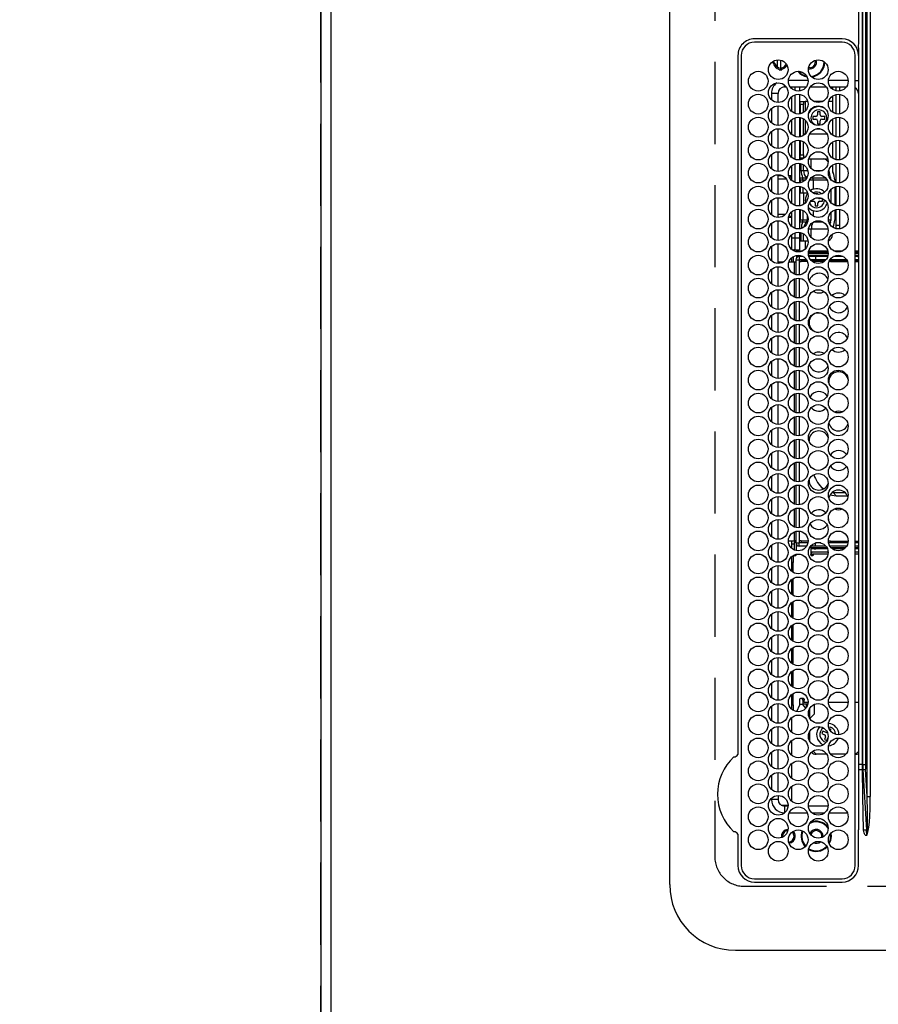
# Model space of a CAD drawing. Extents: x 27948 to 54421, y -25 to 8845.
# Drawn here: x 29096 to 29357, y 5972 to 6272 of the extents above; entities that cross this region are included whole.
import ezdxf

# ---------------------------------------------------------------- set-up
doc = ezdxf.new("R2010")
doc.units = 0
doc.header["$LTSCALE"] = 50
doc.header["$MEASUREMENT"] = 0
doc.linetypes.add('DASHED', pattern=[0.75, 0.5, -0.25])
doc.layers.get('0').update_dxf_attribs({"linetype": 'CONTINUOUS'})
doc.layers.get('DEFPOINTS').update_dxf_attribs({"color": 146, "linetype": 'CONTINUOUS'})
for name, color, linetype in [('111-壁仕上', 3, 'CONTINUOUS'), ('126-甲板', 2, 'CONTINUOUS'), ('150-機器', 8, 'CONTINUOUS'), ('166-寸法B', 11, 'CONTINUOUS')]:
    doc.layers.add(name, color=color, linetype=linetype)
doc.styles.add('KH001', font='txt')
doc.dimstyles.new('KH1xx030', dxfattribs={"dimscale": 30, "dimtxt": 2, "dimasz": 0.6, "dimexe": 0.3, "dimexo": 1.2, "dimgap": 0.5, "dimtad": 3, "dimdec": 1, "dimdsep": 46, "dimlunit": 6, "dimtxsty": 'KH001', "dimblk": 'DOT', "dimcen": 1, "dimdle": 1, "dimclrd": 256, "dimclre": 256, "dimclrt": 256, "dimadec": 0, "dimazin": 0, "dimtfac": 1, "dimtdec": 1, "dimtix": 1, "dimtmove": 2, "dimatfit": 3, "dimldrblk": 'CLOSEDBLANK', "dimfxl": 1, "dimtolj": 1, "dimtzin": 0, "dimlwd": -1, "dimlwe": -1, "dimarcsym": 0})

# ---------------------------------------------------------------- blocks, each defined once
blk = doc.blocks.new('HT-F6S_H2')
at = {"layer": '126-甲板', "linetype": 'DASHED'}
for p, q in [((271, 282.65), (-271, 282.65)), ((-280, 273.65), (-280, -170.35))]:
    blk.add_line(p, q, dxfattribs=at)
blk.add_arc((-271, 273.65), 9, 90, 180, dxfattribs=at)
at = {"layer": '150-機器', "color": 13, "linetype": 'Continuous'}
for p, q in [((-279.5, 296.38), (279.5, 296.38)), ((-299.5, 276.38), (-299.5, 230.38)), ((-264.26, 275.6), (-273.7, 275.6)), ((-27, 274.58), (-273.7, 274.58)), ((-264.18, 275.6), (-264.26, 275.6)), ((-264.1, 275.61), (-264.18, 275.6)), ((-243.44, 274.58), (-243.41, 274.7)), ((-239.74, 275.6), (-239.9, 275.61)), ((-27, 275.6), (-239.74, 275.6)), ((-278.72, 270.58), (-278.72, 243.88)), ((-277.7, 270.58), (-277.7, 243.88)), ((-23, 243.88), (-23, 270.58)), ((-22, 243.88), (-21.98, 270.58)), ((-253.6, 263.38), (-253.6, 265.38)), ((-253.16, 265.38), (-253.6, 265.38)), ((-246.16, 265.38), (-250.54, 265.38)), ((-239.16, 265.38), (-243.54, 265.38)), ((-232.16, 265.38), (-236.54, 265.38)), ((-225.16, 265.38), (-229.54, 265.38)), ((-218.16, 265.38), (-222.54, 265.38)), ((-211.16, 265.38), (-215.54, 265.38)), ((-204.16, 265.38), (-208.54, 265.38)), ((-197.16, 265.38), (-201.54, 265.38)), ((-190.16, 265.38), (-194.54, 265.38)), ((-183.16, 265.38), (-187.54, 265.38)), ((-176.16, 265.38), (-180.54, 265.38)), ((-169.16, 265.38), (-173.54, 265.38)), ((-162.16, 265.38), (-166.54, 265.38)), ((-155.16, 265.38), (-159.54, 265.38)), ((-148.16, 265.38), (-152.54, 265.38)), ((-141.16, 265.38), (-145.54, 265.38)), ((-134.16, 265.38), (-138.54, 265.38)), ((-127.16, 265.38), (-131.54, 265.38)), ((-120.16, 265.38), (-124.54, 265.38)), ((-113.16, 265.38), (-117.54, 265.38)), ((-106.16, 265.38), (-110.54, 265.38)), ((-99.16, 265.38), (-103.54, 265.38)), ((-92.16, 265.38), (-96.54, 265.38)), ((-85.16, 265.38), (-89.54, 265.38)), ((-78.16, 265.38), (-82.54, 265.38)), ((-71.16, 265.38), (-75.54, 265.38)), ((-64.16, 265.38), (-68.54, 265.38)), ((-57.16, 265.38), (-61.54, 265.38)), ((-50.16, 265.38), (-54.54, 265.38)), ((-43.16, 265.38), (-47.54, 265.38)), ((-38.6, 265.38), (-40.54, 265.38)), ((-38.6, 263.38), (-38.6, 265.38)), ((-29.4, 264.76), (-29.4, 264.98)), ((-29.4, 264.35), (-29.4, 264.76)), ((-29.4, 264.65), (-28.66, 264.65)), ((-28.6, 264.35), (-28.52, 264.33)), ((-255.6, 261.38), (-257.6, 261.38)), ((-257.6, 261.38), (-257.6, 261.34)), ((-255.6, 260.34), (-255.6, 261.38)), ((-255.3, 262.43), (-255.3, 260.33)), ((-252.35, 263.38), (-253.6, 263.38)), ((-251.35, 263.38), (-245.35, 263.38)), ((-244.35, 263.38), (-238.35, 263.38)), ((-237.35, 263.38), (-231.35, 263.38)), ((-230.35, 263.38), (-224.35, 263.38)), ((-223.35, 263.38), (-217.35, 263.38)), ((-216.35, 263.38), (-210.35, 263.38)), ((-209.35, 263.38), (-203.35, 263.38)), ((-202.35, 263.38), (-196.35, 263.38)), ((-195.35, 263.38), (-189.35, 263.38)), ((-188.35, 263.38), (-182.35, 263.38)), ((-181.35, 263.38), (-175.35, 263.38)), ((-174.35, 263.38), (-168.35, 263.38)), ((-167.35, 263.38), (-161.35, 263.38)), ((-160.35, 263.38), (-154.35, 263.38)), ((-153.35, 263.38), (-147.35, 263.38)), ((-146.35, 263.38), (-140.35, 263.38)), ((-139.35, 263.38), (-133.35, 263.38)), ((-132.35, 263.38), (-126.35, 263.38)), ((-125.35, 263.38), (-119.35, 263.38)), ((-118.35, 263.38), (-112.35, 263.38)), ((-111.35, 263.38), (-105.35, 263.38)), ((-104.35, 263.38), (-98.35, 263.38)), ((-97.35, 263.38), (-91.35, 263.38)), ((-90.35, 263.38), (-84.35, 263.38)), ((-89.85, 263.38), (-89.85, 261.67)), ((-83.35, 263.38), (-77.35, 263.38)), ((-76.35, 263.38), (-70.35, 263.38)), ((-75.4, 261.14), (-75.4, 263.38)), ((-69.35, 263.38), (-63.35, 263.38)), ((-64.6, 263.38), (-64.6, 260.89)), ((-63.6, 263.38), (-63.6, 262.13)), ((-62.35, 263.38), (-56.35, 263.38)), ((-55.35, 263.38), (-49.35, 263.38)), ((-48.35, 263.38), (-42.35, 263.38)), ((-41.35, 263.38), (-38.6, 263.38)), ((-36.6, 261.38), (-36.6, 260.89)), ((-36.6, 261.38), (-36.07, 261.38)), ((-28.43, 262.65), (-31.41, 262.65)), ((-31.38, 263), (-31.16, 263)), ((-31.16, 262.2), (-31.38, 262.2)), ((-31.16, 263), (-30.75, 263)), ((-30.75, 262.2), (-31.16, 262.2)), ((-28.37, 263.65), (-30.46, 263.65)), ((-257.6, 259.95), (-257.6, 254.5)), ((-249.63, 259.25), (-254.07, 259.25)), ((-242.63, 259.25), (-247.07, 259.25)), ((-235.63, 259.25), (-240.07, 259.25)), ((-228.63, 259.25), (-233.07, 259.25)), ((-224.8, 258.75), (-226.43, 258.75)), ((-221.63, 259.25), (-226.07, 259.25)), ((-224.8, 259.25), (-224.8, 258.75)), ((-224.8, 258.75), (-221.27, 258.75)), ((-219.43, 258.75), (-214.27, 258.75)), ((-214.63, 259.25), (-219.07, 259.25)), ((-212.43, 258.75), (-207.27, 258.75)), ((-207.63, 259.25), (-212.07, 259.25)), ((-205.43, 258.75), (-200.27, 258.75)), ((-200.63, 259.25), (-205.07, 259.25)), ((-198.43, 258.75), (-193.27, 258.75)), ((-193.63, 259.25), (-198.07, 259.25)), ((-191.43, 258.75), (-186.27, 258.75)), ((-186.63, 259.25), (-191.07, 259.25)), ((-184.43, 258.75), (-181.4, 258.75)), ((-179.63, 259.25), (-184.07, 259.25)), ((-181.4, 258.75), (-181.4, 259.25)), ((-179.4, 258.75), (-181.4, 258.75)), ((-179.4, 258.96), (-179.4, 258.75)), ((-179.4, 258.12), (-179.4, 258.75)), ((-179.4, 258.57), (-179.39, 258.52)), ((-179.39, 258.08), (-179.4, 258.12)), ((-179.39, 258.52), (-179.36, 258.48)), ((-179.36, 258.04), (-179.39, 258.08)), ((-179.36, 258.48), (-179.32, 258.44)), ((-179.32, 258), (-179.36, 258.04)), ((-179.32, 258.44), (-179.25, 258.41)), ((-179.25, 257.96), (-179.32, 258)), ((-179.25, 258.41), (-179.18, 258.38)), ((-179.18, 257.93), (-179.25, 257.96)), ((-179.18, 258.38), (-179.09, 258.36)), ((-179.09, 257.91), (-179.18, 257.93)), ((-179.09, 258.36), (-179.07, 258.36)), ((-179, 257.9), (-179.09, 257.91)), ((-178.93, 257.9), (-179, 257.9)), ((-175.77, 257.9), (-177.77, 257.9)), ((-177.64, 258.34), (-175.3, 258.34)), ((-174.85, 259.25), (-177.07, 259.25)), ((-175.7, 259.25), (-175.7, 258.34)), ((-175.45, 257.95), (-175.45, 256.95)), ((-171.94, 257.95), (-175.45, 257.95)), ((-175.3, 257.95), (-175.3, 258.34)), ((-175.3, 258.34), (-174.85, 258.14)), ((-174.85, 260.23), (-174.85, 258.35)), ((-174.85, 257.95), (-174.85, 258.35)), ((-174.85, 258.35), (-172.07, 258.35)), ((-164.94, 257.95), (-170.76, 257.95)), ((-170.63, 258.35), (-165.07, 258.35)), ((-157.94, 257.95), (-163.76, 257.95)), ((-163.63, 258.35), (-158.07, 258.35)), ((-150.94, 257.95), (-156.76, 257.95)), ((-156.63, 258.35), (-151.07, 258.35)), ((-143.94, 257.95), (-149.76, 257.95)), ((-149.63, 258.35), (-144.07, 258.35)), ((-136.94, 257.95), (-142.76, 257.95)), ((-142.63, 258.35), (-137.07, 258.35)), ((-129.94, 257.95), (-135.76, 257.95)), ((-135.63, 258.35), (-130.07, 258.35)), ((-122.94, 257.95), (-128.76, 257.95)), ((-128.63, 258.35), (-123.07, 258.35)), ((-115.94, 257.95), (-121.76, 257.95)), ((-121.63, 258.35), (-116.07, 258.35)), ((-108.94, 257.95), (-114.76, 257.95)), ((-114.63, 258.35), (-109.07, 258.35)), ((-101.94, 257.95), (-107.76, 257.95)), ((-107.63, 258.35), (-102.07, 258.35)), ((-94.94, 257.95), (-100.76, 257.95)), ((-100.63, 258.35), (-95.07, 258.35)), ((-89.25, 257.95), (-93.76, 257.95)), ((-93.63, 258.35), (-89.85, 258.35)), ((-89.85, 260.06), (-89.85, 258.35)), ((-88.63, 259.25), (-89.85, 259.25)), ((-89.85, 258.65), (-88.21, 258.65)), ((-89.85, 258.35), (-89.85, 257.95)), ((-89.25, 257.95), (-89.25, 256.95)), ((-86.49, 258.65), (-86.32, 258.65)), ((-86.2, 258.15), (-82.7, 258.15)), ((-86.2, 258.15), (-86.2, 256.85)), ((-81.63, 259.25), (-86.07, 259.25)), ((-82.7, 258.15), (-82.7, 259.25)), ((-82.7, 256.85), (-82.7, 258.15)), ((-82.7, 258.15), (-81, 258.15)), ((-79.7, 258.15), (-74, 258.15)), ((-76.4, 259.25), (-79.07, 259.25)), ((-76.4, 259.25), (-76.4, 260.19)), ((-75.67, 259.98), (-76.4, 259.25)), ((-74.63, 259.25), (-76.4, 259.25)), ((-72.7, 258.15), (-67, 258.15)), ((-67.63, 259.25), (-72.07, 259.25)), ((-65.7, 258.15), (-60, 258.15)), ((-63.6, 259.25), (-65.07, 259.25)), ((-63.6, 259.25), (-64.24, 259.89)), ((-63.6, 260.13), (-63.6, 259.25)), ((-60.63, 259.25), (-63.6, 259.25)), ((-58.7, 258.15), (-53, 258.15)), ((-53.63, 259.25), (-58.07, 259.25)), ((-51.7, 258.15), (-46, 258.15)), ((-46.63, 259.25), (-51.07, 259.25)), ((-44.7, 258.15), (-39, 258.15)), ((-39.63, 259.25), (-44.07, 259.25)), ((-37.7, 258.15), (-36.6, 258.15)), ((-36.6, 259.25), (-37.07, 259.25)), ((-36.6, 259.66), (-36.6, 254.79)), ((-34.6, 254.24), (-34.6, 260.22)), ((-226.8, 257.69), (-226.8, 257.77)), ((-226.8, 257.69), (-224.8, 256.79)), ((-225.73, 254.89), (-224.5, 255.98)), ((-224.8, 256.79), (-223.3, 256.79)), ((-224.5, 256.79), (-224.5, 255.98)), ((-223.3, 255.87), (-224.5, 255.87)), ((-224.5, 254.3), (-224.5, 255.87)), ((-224, 255.43), (-223.3, 255.43)), ((-224, 254.23), (-224, 255.43)), ((-223.3, 256.79), (-223.2, 256.78)), ((-223.3, 255.43), (-223.3, 255.87)), ((-223.3, 255.87), (-223.2, 255.87)), ((-223.2, 255.43), (-223.3, 255.43)), ((-223.2, 256.78), (-223.11, 256.77)), ((-223.2, 255.87), (-223.11, 255.89)), ((-223.11, 255.44), (-223.2, 255.43)), ((-223.11, 256.77), (-223.02, 256.75)), ((-223.11, 255.89), (-223.02, 255.91)), ((-223.02, 255.46), (-223.11, 255.44)), ((-223.02, 256.75), (-222.95, 256.72)), ((-223.02, 255.91), (-222.95, 255.94)), ((-222.95, 255.49), (-223.02, 255.46)), ((-222.95, 256.72), (-222.88, 256.69)), ((-222.95, 255.94), (-222.88, 255.97)), ((-222.88, 255.53), (-222.95, 255.49)), ((-222.88, 256.69), (-222.84, 256.65)), ((-222.88, 255.97), (-222.84, 256.01)), ((-222.84, 255.57), (-222.88, 255.53)), ((-222.84, 256.65), (-222.81, 256.6)), ((-222.84, 256.01), (-222.81, 256.05)), ((-222.81, 255.61), (-222.84, 255.57)), ((-222.81, 256.6), (-222.8, 256.56)), ((-222.81, 256.05), (-222.8, 256.1)), ((-222.8, 255.65), (-222.81, 255.61)), ((-222.8, 255.65), (-222.8, 256.56)), ((-176.45, 254.69), (-176.45, 256.95)), ((-176.45, 256.95), (-175.45, 256.95)), ((-175.45, 254.29), (-175.45, 256.95)), ((-171.86, 256.95), (-175.45, 256.95)), ((-174.95, 256.35), (-175.35, 256.35)), ((-175.35, 256.35), (-175.35, 254.27)), ((-174.95, 254.23), (-174.95, 256.35)), ((-174.85, 256.35), (-174.95, 256.35)), ((-174.85, 256.35), (-174.85, 256.95)), ((-164.86, 256.95), (-170.84, 256.95)), ((-157.86, 256.95), (-163.84, 256.95)), ((-150.86, 256.95), (-156.84, 256.95)), ((-143.86, 256.95), (-149.84, 256.95)), ((-136.86, 256.95), (-142.84, 256.95)), ((-129.86, 256.95), (-135.84, 256.95)), ((-122.86, 256.95), (-128.84, 256.95)), ((-115.86, 256.95), (-121.84, 256.95)), ((-108.86, 256.95), (-114.84, 256.95)), ((-101.86, 256.95), (-107.84, 256.95)), ((-94.86, 256.95), (-100.84, 256.95)), ((-89.25, 256.95), (-93.84, 256.95)), ((-89.85, 256.35), (-89.85, 256.95)), ((-89.85, 256.35), (-89.75, 256.35)), ((-89.75, 256.35), (-89.35, 256.35)), ((-89.75, 254.44), (-89.75, 256.35)), ((-89.35, 256.35), (-89.35, 254.63)), ((-89.25, 255.16), (-89.35, 255.16)), ((-89.25, 254.69), (-89.25, 256.95)), ((-88.25, 256.95), (-89.25, 256.95)), ((-88.54, 257.65), (-87.88, 257.65)), ((-88.25, 255.73), (-88.25, 256.95)), ((-86.83, 257.55), (-86.5, 257.55)), ((-86.82, 257.65), (-86.2, 257.65)), ((-86.5, 257.55), (-86.5, 255.82)), ((-82.7, 256.85), (-86.2, 256.85)), ((-83.5, 255.16), (-86.02, 255.16)), ((-83.5, 256.85), (-83.5, 256.31)), ((-83.5, 256.31), (-83.5, 255.62)), ((-83.5, 256.31), (-80.99, 256.31)), ((-83.5, 255.62), (-81.32, 255.62)), ((-83.5, 255.62), (-83.5, 254.25)), ((-80.87, 256.85), (-82.7, 256.85)), ((-73.87, 256.85), (-79.83, 256.85)), ((-77.98, 256.81), (-78.09, 256.85)), ((-77.76, 256.71), (-77.98, 256.81)), ((-77.76, 256.71), (-77.76, 256.85)), ((-77.76, 255.89), (-77.76, 256.71)), ((-77.76, 254.72), (-77.76, 255.89)), ((-77.04, 256.85), (-77.04, 256.57)), ((-77.04, 256.57), (-77.04, 255.75)), ((-77.04, 256.57), (-73.92, 256.57)), ((-77.04, 255.75), (-77.04, 254.42)), ((-77.04, 255.75), (-74.24, 255.75)), ((-66.87, 256.85), (-72.83, 256.85)), ((-68.9, 255.65), (-72.4, 255.65)), ((-71.81, 254.95), (-71, 255.05)), ((-68.9, 256.85), (-68.9, 256.57)), ((-68.9, 256.57), (-68.9, 255.75)), ((-68.9, 256.57), (-66.92, 256.57)), ((-68.9, 255.75), (-68.9, 254.42)), ((-68.9, 255.75), (-67.24, 255.75)), ((-59.87, 256.85), (-65.83, 256.85)), ((-65.78, 256.57), (-64.96, 256.57)), ((-65.46, 255.75), (-64.96, 255.75)), ((-64.96, 256.57), (-64.96, 256.85)), ((-64.96, 255.75), (-64.96, 256.57)), ((-64.96, 255.09), (-64.96, 255.75)), ((-64.24, 256.85), (-64.24, 256.71)), ((-64.02, 256.81), (-64.24, 256.71)), ((-64.24, 256.71), (-64.24, 255.89)), ((-64.24, 255.89), (-64.24, 254.72)), ((-63.91, 256.85), (-64.02, 256.81)), ((-62.1, 256.85), (-62.1, 256.31)), ((-62.1, 256.31), (-62.1, 255.62)), ((-62.1, 256.31), (-59.99, 256.31)), ((-62.1, 255.62), (-60.32, 255.62)), ((-62.1, 255.62), (-62.1, 254.32)), ((-52.87, 256.85), (-58.83, 256.85)), ((-58.71, 256.31), (-58.5, 256.31)), ((-58.5, 256.85), (-58.5, 256.31)), ((-58.5, 256.65), (-58.25, 256.65)), ((-58.5, 256.31), (-58.5, 255.82)), ((-58.25, 255.65), (-58.4, 255.65)), ((-58.25, 255.65), (-58.25, 256.65)), ((-58.25, 256.65), (-57.25, 256.65)), ((-57.25, 255.65), (-58.25, 255.65)), ((-57.25, 256.65), (-57.25, 255.65)), ((-52.91, 256.65), (-57.25, 256.65)), ((-57.25, 255.65), (-53.3, 255.65)), ((-45.87, 256.85), (-51.83, 256.85)), ((-45.91, 256.65), (-51.79, 256.65)), ((-51.4, 255.65), (-46.3, 255.65)), ((-51.07, 255.63), (-51.13, 255.65)), ((-51.03, 255.57), (-51.07, 255.63)), ((-51.01, 255.46), (-51.03, 255.57)), ((-51, 255.32), (-51.01, 255.46)), ((-51, 255.15), (-51, 255.32)), ((-51, 255.14), (-51, 255.15)), ((-46.69, 255.15), (-51, 255.15)), ((-38.87, 256.85), (-44.83, 256.85)), ((-42, 256.65), (-44.79, 256.65)), ((-44.4, 255.65), (-42, 255.65)), ((-41, 255.15), (-44.01, 255.15)), ((-42, 255.65), (-42, 256.65)), ((-42, 256.65), (-41, 256.65)), ((-41, 255.65), (-42, 255.65)), ((-41, 256.65), (-41, 255.65)), ((-41, 255.65), (-41, 255.15)), ((-41, 254.35), (-41, 255.15)), ((-36.6, 256.85), (-37.83, 256.85)), ((-266.55, 251.75), (-266.51, 252.1)), ((-257.6, 253.11), (-257.6, 249.14)), ((-255.6, 248.14), (-255.6, 254.12)), ((-238.82, 252.73), (-239.8, 251.75)), ((-235.81, 253.75), (-232.89, 253.75)), ((-227.5, 252.25), (-228.93, 253.68)), ((-228.81, 253.75), (-225.89, 253.75)), ((-227.5, 252.25), (-224.57, 252.25)), ((-225.51, 254.73), (-224.5, 254.73)), ((-179.4, 253.13), (-179.39, 253.17)), ((-179.4, 252.9), (-179.4, 253.13)), ((-179.39, 252.86), (-179.4, 252.9)), ((-179.39, 253.17), (-179.36, 253.22)), ((-179.36, 252.82), (-179.39, 252.86)), ((-179.36, 253.22), (-179.32, 253.26)), ((-179.32, 252.78), (-179.36, 252.82)), ((-179.32, 253.26), (-179.25, 253.29)), ((-179.25, 252.74), (-179.32, 252.78)), ((-179.25, 253.29), (-179.18, 253.32)), ((-179.18, 252.71), (-179.25, 252.74)), ((-179.18, 253.32), (-179.09, 253.34)), ((-179.09, 252.69), (-179.18, 252.71)), ((-179.09, 253.34), (-179, 253.35)), ((-179, 252.68), (-179.09, 252.69)), ((-179, 253.35), (-178.9, 253.36)), ((-178.9, 252.68), (-179, 252.68)), ((-176.45, 253.36), (-178.9, 253.36)), ((-178.9, 253.12), (-178.9, 252.68)), ((-178.9, 253.12), (-178.3, 253.12)), ((-178.8, 252.68), (-178.9, 252.68)), ((-178.8, 252.68), (-178.8, 248.16)), ((-178.3, 248.13), (-178.3, 253.12)), ((-177.3, 253.36), (-177.3, 253.19)), ((-177.3, 253.19), (-176.8, 253.19)), ((-177.3, 252.37), (-177.3, 253.19)), ((-176.8, 252.37), (-177.3, 252.37)), ((-177.3, 252.37), (-177.3, 251.83)), ((-176.8, 253.36), (-176.8, 253.19)), ((-176.8, 253.19), (-176.8, 252.37)), ((-176.8, 252.37), (-176.8, 251.83)), ((-176.45, 251.95), (-176.45, 253.45)), ((-176.45, 248.81), (-176.45, 251.95)), ((-176.45, 251.95), (-175.46, 251.95)), ((-175.45, 250.36), (-175.45, 251.95)), ((-89.75, 249.33), (-89.75, 252.93)), ((-89.35, 253.36), (-89.35, 248.89)), ((-89.25, 251.95), (-89.25, 253.45)), ((-88.25, 251.95), (-89.25, 251.95)), ((-89.25, 248.81), (-89.25, 251.95)), ((-88.25, 251.95), (-88.25, 253.99)), ((-88.25, 248.27), (-88.25, 251.95)), ((-87.8, 254.09), (-87.8, 248.16)), ((-87.3, 248.13), (-87.3, 254.13)), ((-87, 248.15), (-87, 254.11)), ((-86.5, 254), (-86.5, 248.25)), ((-82.47, 253.25), (-79.9, 253.25)), ((-79.9, 253.25), (-79.9, 254.09)), ((-79.9, 248.16), (-79.9, 253.25)), ((-77.76, 254.37), (-77.76, 254.72)), ((-77.76, 249.62), (-77.76, 252.64)), ((-77.04, 254.42), (-75.79, 254.42)), ((-77.04, 254.42), (-77.04, 254.23)), ((-75.96, 252.6), (-74.26, 252.6)), ((-71.9, 252.05), (-72.8, 252.05)), ((-72.8, 252.05), (-72.8, 251.25)), ((-71.4, 253.41), (-71.4, 252.55)), ((-69.2, 251.25), (-69.2, 252.05)), ((-69.2, 252.05), (-69.2, 252.05)), ((-68.9, 254.42), (-68.9, 254.38)), ((-68.9, 254.42), (-68.79, 254.42)), ((-67.74, 252.6), (-64.96, 252.6)), ((-64.96, 252.6), (-64.96, 253.78)), ((-64.96, 248.47), (-64.96, 252.6)), ((-64.32, 254.65), (-64.35, 254.63)), ((-64.24, 254.72), (-64.32, 254.65)), ((-64.24, 254.72), (-64.24, 254.57)), ((-64.24, 253.26), (-64.24, 252.76)), ((-64.02, 252.87), (-64.24, 252.76)), ((-64.24, 252.76), (-64.24, 248.99)), ((-63.94, 252.91), (-64.02, 252.87)), ((-62.1, 252.33), (-62.1, 249.93)), ((-61.47, 253.25), (-58.5, 253.25)), ((-58.5, 254), (-58.5, 253.25)), ((-58.5, 253.25), (-58.5, 249.55)), ((-51, 248.45), (-51, 253.81)), ((-46.4, 252.75), (-46.4, 251.85)), ((-45.6, 252.75), (-46.4, 252.75)), ((-45.6, 251.85), (-45.6, 252.75)), ((-41, 249.72), (-41, 252.53)), ((-36.6, 253.56), (-36.6, 248.69)), ((-30.75, 253.75), (-30.72, 254.06)), ((-266.42, 251.08), (-266.55, 251.75)), ((-266.36, 250.95), (-266.42, 251.08)), ((-264.8, 249.65), (-264.96, 249.66)), ((-239.8, 248.56), (-239.8, 251.75)), ((-235.34, 249.27), (-235.62, 248.52)), ((-234.5, 248.95), (-235.34, 249.27)), ((-233.53, 250.07), (-233.85, 249.23)), ((-232.78, 249.79), (-233.53, 250.07)), ((-233.1, 248.95), (-232.78, 249.79)), ((-176.8, 251.83), (-177.3, 251.83)), ((-177.3, 248.32), (-177.3, 251.83)), ((-176.8, 251.83), (-176.8, 248.56)), ((-158.3, 250.34), (-159, 249.55)), ((-157.74, 250.86), (-158.3, 250.34)), ((-72.8, 251.25), (-71.9, 251.25)), ((-71.4, 250.75), (-71.4, 249.85)), ((-71.4, 249.85), (-70.64, 249.85)), ((-70.6, 249.93), (-70.6, 250.75)), ((-69.35, 251.25), (-69.2, 251.25)), ((-58.5, 249.55), (-58.5, 248.46)), ((-49.39, 251.23), (-49.37, 251.43)), ((-49.39, 250.66), (-49.39, 251.23)), ((-46.9, 251.35), (-47.8, 251.35)), ((-47.8, 251.35), (-47.8, 250.55)), ((-47.8, 250.55), (-46.9, 250.55)), ((-46.4, 250.05), (-46.4, 249.15)), ((-46.4, 249.15), (-45.6, 249.15)), ((-45.6, 249.15), (-45.6, 250.05)), ((-44.2, 251.35), (-45.1, 251.35)), ((-45.1, 250.55), (-44.2, 250.55)), ((-44.2, 250.55), (-44.2, 251.35)), ((-267.09, 247.76), (-266.1, 247.34)), ((-266.85, 247.86), (-266.04, 247.53)), ((-266.1, 247.34), (-264.8, 247.15)), ((-266.04, 247.53), (-264.8, 247.35)), ((-264.8, 247.35), (-264.04, 247.42)), ((-264.8, 247.15), (-263.84, 247.25)), ((-257.6, 247.75), (-257.6, 242.3)), ((-239.8, 242.75), (-239.8, 247.31)), ((-235.62, 248.52), (-234.78, 248.2)), ((-234.78, 248.2), (-234.7, 248.16)), ((-234.7, 248.16), (-234.68, 248.15)), ((-232.69, 247.39), (-232.26, 247.23)), ((-232.26, 247.23), (-232.05, 247.78)), ((-231.47, 247.91), (-231.56, 247.39)), ((-224, 242.03), (-224, 248.02)), ((-178.51, 248.13), (-178.3, 248.13)), ((-178.3, 248.13), (-178.3, 248.13)), ((-177.3, 243.3), (-177.3, 246.76)), ((-176.8, 247.31), (-176.8, 242.75)), ((-176.45, 242.49), (-176.45, 247.57)), ((-175.45, 242.09), (-175.45, 247.97)), ((-175.35, 247.99), (-175.35, 247.4)), ((-175.35, 247.4), (-174.95, 247.4)), ((-175.35, 247.4), (-175.35, 242.07)), ((-174.95, 247.4), (-174.95, 248.03)), ((-174.95, 247.4), (-174.95, 242.03)), ((-168.51, 247.95), (-168.35, 247.95)), ((-168.35, 247.95), (-167.69, 248.02)), ((-160.91, 246.95), (-161.09, 245.72)), ((-160.09, 246.61), (-161.09, 245.72)), ((-160.73, 247.47), (-160.91, 246.95)), ((-160.08, 246.91), (-160.09, 246.61)), ((-160.09, 246.61), (-160.09, 242.97)), ((-133.01, 248.02), (-132.35, 247.95)), ((-132.35, 247.95), (-132.19, 247.95)), ((-89.75, 247.4), (-89.75, 247.82)), ((-89.35, 247.4), (-89.75, 247.4)), ((-89.75, 247.4), (-89.75, 242.24)), ((-89.35, 247.63), (-89.35, 247.4)), ((-89.35, 247.4), (-89.35, 242.43)), ((-89.25, 242.49), (-89.25, 247.57)), ((-88.25, 243.53), (-88.25, 246.52)), ((-86.5, 246.43), (-86.5, 243.62)), ((-81.5, 246.89), (-81.5, 246.79)), ((-81.42, 246.79), (-81.5, 246.79)), ((-79.37, 246.65), (-79.3, 246.65)), ((-79.36, 246.68), (-79.32, 246.66)), ((-79.32, 246.66), (-79.24, 246.62)), ((-77.76, 247.39), (-77.76, 247.89)), ((-74.06, 246.13), (-77.1, 246.13)), ((-77.04, 248.02), (-77.04, 247.22)), ((-77.04, 247.22), (-74.8, 247.22)), ((-67.06, 246.13), (-72.64, 246.13)), ((-71.9, 247.22), (-67.8, 247.22)), ((-64.9, 246.13), (-65.64, 246.13)), ((-64.24, 247.68), (-64.24, 247.39)), ((-62.7, 246.65), (-60.33, 246.65)), ((-62.1, 247.93), (-62.1, 247.88)), ((-62.1, 247.88), (-61.91, 247.88)), ((-60.5, 246.79), (-62.04, 246.79)), ((-60.5, 246.79), (-60.5, 246.89)), ((-60.42, 246.79), (-60.5, 246.79)), ((-58.5, 248.46), (-58.52, 248.25)), ((-58.37, 246.65), (-53.33, 246.65)), ((-51.37, 246.65), (-46.33, 246.65)), ((-51, 246.65), (-51, 247.12)), ((-44.37, 246.65), (-39.33, 246.65)), ((-41, 246.65), (-41, 247.9)), ((-37.37, 246.65), (-36.6, 246.65)), ((-36.6, 247.46), (-36.6, 242.59)), ((-34.6, 242.04), (-34.6, 248.02)), ((-161.09, 245.72), (-161.09, 242.23)), ((-78.84, 244.65), (-79.83, 244.65)), ((-79.78, 245.65), (-78.84, 245.65)), ((-78.84, 244.65), (-78.84, 245.65)), ((-78.84, 245.65), (-73.92, 245.65)), ((-73.87, 244.65), (-78.84, 244.65)), ((-66.87, 244.65), (-72.83, 244.65)), ((-72.78, 245.65), (-66.92, 245.65)), ((-59.87, 244.65), (-65.83, 244.65)), ((-65.78, 245.65), (-59.92, 245.65)), ((-52.87, 244.65), (-58.83, 244.65)), ((-58.78, 245.65), (-52.92, 245.65)), ((-45.87, 244.65), (-51.83, 244.65)), ((-51.78, 245.65), (-45.92, 245.65)), ((-38.87, 244.65), (-44.83, 244.65)), ((-44.78, 245.65), (-38.92, 245.65)), ((-36.6, 244.65), (-37.83, 244.65)), ((-37.78, 245.65), (-36.6, 245.65)), ((-273.7, 239.88), (-27, 239.88)), ((-262.84, 239.79), (-262.84, 239.88)), ((-239.8, 239.75), (-239.8, 239.88)), ((-224, 238.88), (-224, 239.88)), ((-178.8, 239.88), (-178.8, 238.88)), ((-178.3, 238.88), (-178.3, 239.88)), ((-177.3, 238.88), (-177.3, 239.88)), ((-176.8, 239.88), (-176.8, 238.88)), ((-176.45, 239.18), (-176.45, 239.88)), ((-175.45, 238.85), (-175.45, 239.88)), ((-175.35, 239.88), (-175.35, 238.88)), ((-174.95, 239.88), (-174.95, 238.88)), ((-89.75, 239.88), (-89.75, 238.88)), ((-89.35, 239.88), (-89.35, 238.88)), ((-89.25, 238.85), (-89.25, 239.88)), ((-88.25, 239.18), (-88.25, 239.88)), ((-87.8, 239.88), (-87.8, 238.88)), ((-87.3, 238.88), (-87.3, 239.88)), ((-87, 238.88), (-87, 239.88)), ((-86.5, 239.88), (-86.5, 238.88)), ((-34.6, 239.88), (-34.6, 238.88)), ((-27, 239.88), (-27, 239.78)), ((-273.7, 238.85), (-264.45, 238.85)), ((-264.45, 238.85), (-262.84, 238.88)), ((-264.45, 236.88), (-264.45, 236.36)), ((-262.95, 237.38), (-252.59, 237.55)), ((-244.45, 237.52), (-262.95, 236.41)), ((-262.95, 236.41), (-262.95, 237.38)), ((-262.84, 238.88), (-262.84, 239.02)), ((-262.32, 238.88), (-262.84, 238.88)), ((-244.36, 238.88), (-262.32, 238.88)), ((-252.59, 237.55), (-244.45, 237.68)), ((-244.45, 237.68), (-244.45, 237.52)), ((-244.45, 237.68), (-242.95, 237.68)), ((-242.95, 238.88), (-244.36, 238.88)), ((-242.95, 237.68), (-242.95, 238.88)), ((-146.93, 238.88), (-242.95, 238.88)), ((-242.95, 237.56), (-242.95, 237.68)), ((-242.95, 237.68), (-106.9, 237.68)), ((-242.95, 237.56), (242.95, 237.56)), ((-242.95, 237.56), (-242.95, 236.78)), ((-239.8, 239.75), (-238.93, 238.88)), ((-176.35, 238.98), (-176.35, 238.88)), ((-24.72, 238.88), (-146.93, 238.88)), ((-106.9, 237.68), (0, 237.68)), ((-88.35, 238.98), (-88.35, 238.88)), ((-27, 239.02), (-27, 238.88)), ((-21.98, 238.79), (0, 238.79)), ((-264.42, 236.35), (-264.45, 236.36)), ((-264.45, 236.36), (-264.42, 236.35)), ((-262.94, 236.18), (-264.42, 236.35)), ((-264.42, 236.35), (-263.01, 235.92)), ((-263, 235.95), (-263.01, 235.92)), ((-262.99, 235.98), (-263, 235.95)), ((-262.98, 236.02), (-262.99, 235.98)), ((-262.97, 236.05), (-262.98, 236.02)), ((-262.96, 236.08), (-262.97, 236.05)), ((-262.95, 236.15), (-262.96, 236.12)), ((-262.96, 236.12), (-262.96, 236.08)), ((-262.94, 236.18), (-262.95, 236.15)), ((-252.65, 236.24), (-244.37, 236.73)), ((-252.65, 236.24), (252.65, 236.24)), ((-252.65, 236.24), (-252.65, 235.3)), ((252.65, 235.3), (-252.65, 235.3)), ((242.95, 236.78), (-242.95, 236.78))]:
    blk.add_line(p, q, dxfattribs=at)
for points in [[(-242.95, 237.56), (-244.45, 237.52)], [(-264.45, 236.36), (-262.95, 236.41)], [(-263.01, 235.92), (-261.97, 235.72), (-260.5, 235.55), (-258.62, 235.43), (-256.37, 235.34), (-253.76, 235.3), (-252.65, 235.3)], [(-262.94, 236.18), (-261.91, 236.12), (-260.45, 236.1), (-258.59, 236.1), (-256.35, 236.14), (-253.76, 236.2), (-252.65, 236.24)], [(-242.95, 236.78), (-244.37, 236.73)]]:
    blk.add_lwpolyline(points, dxfattribs=at)
for centre in [(-265.85, 269.43), (-258.85, 269.43), (-251.85, 269.43), (-244.85, 269.43), (-237.85, 269.43), (-230.85, 269.43), (-223.85, 269.43), (-216.85, 269.43), (-209.85, 269.43), (-202.85, 269.43), (-195.85, 269.43), (-188.85, 269.43), (-181.85, 269.43), (-174.85, 269.43), (-167.85, 269.43), (-160.85, 269.43), (-153.85, 269.43), (-146.85, 269.43), (-139.85, 269.43), (-132.85, 269.43), (-125.85, 269.43), (-118.85, 269.43), (-111.85, 269.43), (-104.85, 269.43), (-97.85, 269.43), (-90.85, 269.43), (-83.85, 269.43), (-76.85, 269.43), (-69.85, 269.43), (-62.85, 269.43), (-55.85, 269.43), (-48.85, 269.43), (-41.85, 269.43), (-34.85, 269.43), (-269.35, 263.33), (-262.35, 263.33), (-255.35, 263.33), (-248.35, 263.33), (-241.35, 263.33), (-234.35, 263.33), (-227.35, 263.33), (-220.35, 263.33), (-213.35, 263.33), (-206.35, 263.33), (-199.35, 263.33), (-192.35, 263.33), (-185.35, 263.33), (-178.35, 263.33), (-171.35, 263.33), (-164.35, 263.33), (-157.35, 263.33), (-150.35, 263.33), (-143.35, 263.33), (-136.35, 263.33), (-129.35, 263.33), (-122.35, 263.33), (-115.35, 263.33), (-108.35, 263.33), (-101.35, 263.33), (-94.35, 263.33), (-87.35, 263.33), (-80.35, 263.33), (-73.35, 263.33), (-66.35, 263.33), (-59.35, 263.33), (-52.35, 263.33), (-45.35, 263.33), (-38.35, 263.33), (-31.35, 263.33), (-265.85, 257.23), (-258.85, 257.23), (-251.85, 257.23), (-244.85, 257.23), (-237.85, 257.23), (-230.85, 257.23), (-223.85, 257.23), (-216.85, 257.23), (-209.85, 257.23), (-202.85, 257.23), (-195.85, 257.23), (-188.85, 257.23), (-181.85, 257.23), (-174.85, 257.23), (-167.85, 257.23), (-160.85, 257.23), (-153.85, 257.23), (-146.85, 257.23), (-139.85, 257.23), (-132.85, 257.23), (-125.85, 257.23), (-118.85, 257.23), (-111.85, 257.23), (-104.85, 257.23), (-97.85, 257.23), (-90.85, 257.23), (-83.85, 257.23), (-76.85, 257.23), (-69.85, 257.23), (-62.85, 257.23), (-55.85, 257.23), (-48.85, 257.23), (-41.85, 257.23), (-34.85, 257.23), (-269.35, 251.13), (-262.35, 251.13), (-255.35, 251.13), (-248.35, 251.13), (-241.35, 251.13), (-234.35, 251.13), (-227.35, 251.13), (-220.35, 251.13), (-213.35, 251.13), (-206.35, 251.13), (-199.35, 251.13), (-192.35, 251.13), (-185.35, 251.13), (-178.35, 251.13), (-171.35, 251.13), (-164.35, 251.13), (-157.35, 251.13), (-150.35, 251.13), (-143.35, 251.13), (-136.35, 251.13), (-129.35, 251.13), (-122.35, 251.13), (-115.35, 251.13), (-108.35, 251.13), (-101.35, 251.13), (-94.35, 251.13), (-87.35, 251.13), (-80.35, 251.13), (-73.35, 251.13), (-66.35, 251.13), (-59.35, 251.13), (-52.35, 251.13), (-45.35, 251.13), (-38.35, 251.13), (-31.35, 251.13), (-265.85, 245.03), (-258.85, 245.03), (-251.85, 245.03), (-244.85, 245.03), (-237.85, 245.03), (-230.85, 245.03), (-223.85, 245.03), (-216.85, 245.03), (-209.85, 245.03), (-202.85, 245.03), (-195.85, 245.03), (-188.85, 245.03), (-181.85, 245.03), (-174.85, 245.03), (-167.85, 245.03), (-160.85, 245.03), (-153.85, 245.03), (-146.85, 245.03), (-139.85, 245.03), (-132.85, 245.03), (-125.85, 245.03), (-118.85, 245.03), (-111.85, 245.03), (-104.85, 245.03), (-97.85, 245.03), (-90.85, 245.03), (-83.85, 245.03), (-76.85, 245.03), (-69.85, 245.03), (-62.85, 245.03), (-55.85, 245.03), (-48.85, 245.03), (-41.85, 245.03), (-34.85, 245.03)]:
    blk.add_circle(centre, 3, dxfattribs=at)
for centre, radius, start, end in [((-279.5, 276.38), 20, 90, 180), ((-252, 266.38), 15.45, 42.5616, 137.4384), ((-264.95, 276.93), 1.58, 302.9347, 356.2949), ((-239.06, 276.93), 1.57, 183.5909, 237.4553), ((-273.7, 270.57), 5.03, 90.0492, 179.9508), ((-273.7, 270.58), 4, 90, 180), ((-27, 270.58), 5.02, 0, 90.0007), ((-27, 270.58), 4, 0, 90), ((-253.6, 261.38), 4, 90, 180), ((-38.6, 261.38), 4, 36.3893, 90), ((-29, 262.6), 2.2, 100.4757, 169.5243), ((-29, 262.6), 1.8, 102.8697, 167.1303), ((-29, 262.6), 2.41, 86.7819, 99.5486), ((-264.8, 260.25), 2.1, 2.6763, 100.2734), ((-264.8, 260.25), 1.75, 5.3114, 97.6396), ((-253.6, 261.38), 2, 90, 180), ((-38.6, 261.38), 2, 0, 90), ((-29, 262.6), 2.41, 170.4514, 189.5486), ((-29, 262.6), 2.2, 190.4757, 242.7376), ((-29, 262.6), 1.8, 192.8697, 251.0077), ((-264.8, 260.25), 2.1, 185.7005, 270), ((-264.8, 260.25), 1.75, 183.4296, 270), ((-264.8, 260.25), 1.75, 270, 318.258), ((-264.8, 260.25), 2.1, 270, 315.9879), ((-175.45, 256.95), 1, 90, 180), ((-89.25, 256.95), 1, 0, 90), ((-87.3, 258.15), 1.1, 0, 35.8453), ((-264.8, 251.75), 4.6, 68.3311, 133.3728), ((-264.8, 251.75), 4.4, 68.5075, 133.1964), ((-79.77, 251.28), 5.03, 66.4236, 89.2709), ((-79.9, 252.62), 3, 44.427, 79.4728), ((-77.08, 258.27), 1.7, 246.5103, 271.176), ((-77.08, 257.45), 1.7, 246.5177, 271.1686), ((-71, 251.65), 3.4, 51.8555, 90), ((-64.92, 258.27), 1.7, 268.8237, 293.4902), ((-64.92, 257.45), 1.7, 268.8312, 293.4827), ((-62.2, 251.2), 5.11, 88.8262, 113.4876), ((-62.1, 252.62), 3, 90, 135.573), ((-29, 253.75), 4.6, 128.3299, 170.2137), ((-29, 253.75), 4.4, 130.4168, 168.1268), ((-264.8, 251.75), 4.6, 149.6975, 225.8883), ((-264.8, 251.75), 4.4, 148.8905, 226.6953), ((-264.8, 251.75), 2.1, 156.6037, 218.9822), ((-264.8, 251.75), 1.75, 258.6737, 72.8084), ((-264.8, 251.75), 2.1, 270, 65.9772), ((-264.8, 251.75), 4.4, 304.5881, 26.8909), ((-264.8, 251.75), 4.6, 308.6441, 22.8348), ((-237.8, 251.75), 2, 133.6054, 180), ((-178.95, 253.83), 0.707, 236.2436, 273.6871), ((-168.35, 250.95), 3, 116.6744, 236.5588), ((-168.35, 250.95), 3, 314.3995, 50.6781), ((-156.35, 250.95), 3, 89.688, 250.1975), ((-148.81, 238.32), 15.38, 112.5054, 131.9904), ((-144.35, 250.95), 3, 289.8024, 90.3119), ((-132.35, 250.95), 3, 129.3219, 225.6006), ((-132.35, 250.95), 3, 303.441, 63.3255), ((-120.35, 250.95), 3, 104.4832, 245.3817), ((-120.35, 250.95), 3, 328.5285, 35.5344), ((-108.35, 250.95), 3, 1.6938, 178.3062), ((-96.35, 250.95), 3, 144.4656, 211.4715), ((-96.35, 250.95), 3, 294.6181, 75.5167), ((-79.82, 248.65), 4.6, 65.1108, 91.055), ((-77.04, 255.42), 1, 224.427, 270), ((-71, 251.65), 3.4, 133.2301, 251.8476), ((-71.07, 251.68), 2.33, 114.0303, 180.7571), ((-71.9, 252.55), 0.5, 270, 0), ((-70.81, 251.63), 2.23, 317.6379, 28.4817), ((-71, 251.65), 3.4, 313.8139, 33.36), ((-64.93, 254.11), 1.5, 268.8003, 296.9763), ((-46.02, 251), 2.35, 89.4893, 156.6168), ((-45.99, 250.95), 2.4, 228.4974, 90.2081), ((-46.9, 251.85), 0.5, 270, 0), ((-45.1, 251.85), 0.5, 180, 270), ((-46, 250.95), 3.4, 326.3964, 64.1253), ((-29, 253.75), 4.6, 187.4356, 268.8406), ((-29, 253.75), 4.4, 185.4014, 270), ((-29, 253.75), 2.1, 170.0153, 286.2609), ((-29, 253.75), 1.75, 180, 286.5106), ((-233.8, 248.25), 3.4, 44.8298, 156.8129), ((-233.79, 248.31), 2.36, 32.7379, 168.8092), ((-234.32, 249.41), 0.5, 248.9188, 338.9188), ((-232.64, 248.77), 0.5, 158.9188, 220.6476), ((-71.03, 251.64), 2.37, 179.6489, 268.8672), ((-71.9, 250.75), 0.5, 0, 90), ((-70.1, 250.75), 0.5, 120.0676, 180), ((-60.16, 249.63), 1.66, 295.5931, 357.3916), ((-46.9, 250.05), 0.5, 0, 90), ((-45.1, 250.05), 0.5, 90, 180), ((-233.8, 248.25), 3.4, 185.0081, 252.0113), ((-233.8, 248.25), 3.4, 269.2455, 355.6965), ((-233.76, 248.21), 2.35, 272.1739, 339.4622), ((-162.35, 244.95), 3, 155.6507, 202.7376), ((-162.35, 244.95), 3, 287.4494, 78.4551), ((-150.35, 244.95), 3, 124.4292, 233.0385), ((-150.35, 244.95), 3, 306.9615, 55.5708), ((-138.35, 244.95), 3, 101.545, 252.5507), ((-138.35, 244.95), 3, 337.2623, 24.3493), ((-126.35, 244.95), 3, 283.6315, 93.9571), ((-114.35, 244.95), 3, 137.6152, 220.4152), ((-114.35, 244.95), 3, 296.4091, 67.1353), ((-102.35, 244.95), 3, 112.8647, 243.5909), ((-102.35, 244.95), 3, 319.5847, 42.3848), ((-81.62, 248.73), 1.94, 202.0643, 273.4982), ((-77.19, 250.65), 4.52, 243.0277, 271.1974), ((-79.41, 244.36), 3.45, 61.3339, 71.7838), ((-77.07, 248.73), 1.51, 243.0316, 271.1921), ((-64.81, 250.65), 4.52, 268.8026, 296.9723), ((-64.92, 248.71), 1.48, 270.8953, 297.0589), ((-62.19, 243.36), 4.51, 88.8, 116.9734), ((-62.07, 245.28), 1.51, 88.8001, 116.9717), ((-273.7, 243.88), 5.03, 180.0499, 269.9501), ((-273.7, 243.88), 4, 180, 270), ((-27, 243.88), 4, 270, 0), ((-27, 243.88), 5, 270, 0), ((-38.6, 240.88), 2, 270, 330), ((-442.07, 770.75), 562.64, 288.4029, 288.5635), ((-240.37, 237.98), 4.09, 167.262, 184.1834), ((-235.23, 238), 9.23, 183.0363, 187.9053), ((-237.8, 239.75), 2, 180, 206.1934), ((-176.08, 239.24), 0.376, 190.3009, 262.5948), ((-88.62, 239.24), 0.376, 277.392, 349.7044), ((-21.96, 282.19), 43.4, 266.3599, 269.9706), ((-249.53, 237.21), 13.45, 183.4239, 184.3709)]:
    blk.add_arc(centre, radius, start, end, dxfattribs=at)
blk = doc.blocks.new('_Dot')
at = {"color": 0, "linetype": 'ByBlock', "lineweight": -2}
blk.add_line((-0.5, 0), (-1, 0), dxfattribs=at)
at = {"color": 0, "linetype": 'ByBlock', "const_width": 0.5}
blk.add_lwpolyline([(-0.25, 0, 1), (0.25, 0, 1)], format="xyb", close=True, dxfattribs=at)
blk = doc.blocks.new('*D138')
at = {"layer": '166-寸法B', "transparency": 16777216}
for p, q in [((29154.37, 6841.96), (28711.57, 6841.96)), ((28720.57, 6823.96), (28720.57, 5836.46)), ((29151.37, 5818.46), (28711.57, 5818.46))]:
    blk.add_line(p, q, dxfattribs=at)
at = {"layer": 'DEFPOINTS', "color": 0, "transparency": 16777216}
for p in [(29190.37, 6841.96), (28720.57, 5818.46), (29187.37, 5818.46)]:
    blk.add_point(p, dxfattribs=at)
at = {"layer": '166-寸法B', "transparency": 16777216, "xscale": 18, "yscale": 18, "zscale": 18}
for p, rotation in [((28720.57, 6841.96), 90), ((28720.57, 5818.46), 270)]:
    blk.add_blockref('_Dot', p, dxfattribs=dict(at, rotation=rotation))
at = {"layer": '166-寸法B', "transparency": 16777216, "insert": (28670.26, 6330.21), "char_height": 60, "attachment_point": 5, "rotation": 90, "style": 'KH001'}
blk.add_mtext('\\A1;1,023.5〈ﾜｰｸﾄｯﾌﾟ寸法〉', dxfattribs=at)
blk = doc.blocks.new('_ClosedBlank')
at = {"color": 0, "linetype": 'ByBlock', "lineweight": -2}
for p, q in [((-1, 0.167), (0, 0)), ((-1, 0.167), (-1, -0.167)), ((0, 0), (-1, -0.167))]:
    blk.add_line(p, q, dxfattribs=at)
blk = doc.blocks.new('*D141')
at = {"layer": '166-寸法B', "transparency": 16777216}
for p, q in [((29151.37, 7490.46), (28576.57, 7490.46)), ((28585.57, 5836.46), (28585.57, 7472.46)), ((29151.37, 5818.46), (28576.57, 5818.46))]:
    blk.add_line(p, q, dxfattribs=at)
at = {"layer": 'DEFPOINTS', "color": 0, "transparency": 16777216}
for p in [(28585.57, 7490.46), (29187.37, 7490.46), (29187.37, 5818.46)]:
    blk.add_point(p, dxfattribs=at)
at = {"layer": '166-寸法B', "transparency": 16777216, "xscale": 18, "yscale": 18, "zscale": 18}
for p, rotation in [((28585.57, 7490.46), 90), ((28585.57, 5818.46), 270)]:
    blk.add_blockref('_Dot', p, dxfattribs=dict(at, rotation=rotation))
at = {"layer": '166-寸法B', "transparency": 16777216, "insert": (28536.76, 6654.46), "char_height": 60, "attachment_point": 5, "rotation": 90, "style": 'KH001'}
blk.add_mtext('\\A1;1,672', dxfattribs=at)

msp = doc.modelspace()

# ---------------------------------------------------------------- linework, layer by layer
at = {"layer": '111-壁仕上', "ltscale": 2}
msp.add_line((29187.37, 7490.46), (29187.37, 5272.74), dxfattribs=at)
at = {"layer": '126-甲板'}
msp.add_lwpolyline([(29837.37, 6840.46), (31309.37, 6840.46), (31309.37, 7487.46), (29190.37, 7487.46), (29190.37, 5818.46), (29190.37, 5818.46)], dxfattribs=at)
at = {"layer": 'DEFPOINTS', "linetype": 'DASHED'}
msp.add_lwpolyline([(29187.37, 6590.46), (29827.37, 6590.46), (29827.37, 5840.46), (29187.37, 5840.46)], close=True, dxfattribs=at)

# ---------------------------------------------------------------- block references
at = {"layer": '150-機器', "rotation": 90}
msp.add_blockref('HT-F6S_H2', (29590.02, 6288.26), dxfattribs=at)

# ---------------------------------------------------------------- dimensions: what is measured, and where the dimension line sits
at = {"layer": '166-寸法B'}
dim = msp.add_linear_dim(base=(28585.57, 7490.46), p1=(29187.37, 5818.46), p2=(29187.37, 7490.46), angle=90, dimstyle='KH1xx030', dxfattribs=at)
dim.commit()
dim.dimension.update_dxf_attribs({"geometry": '*D141', "text_midpoint": (28536.76, 6654.46)})
dim = msp.add_linear_dim(base=(28720.57, 5818.46), p1=(29190.37, 6841.96), p2=(29187.37, 5818.46), angle=90, text='<>〈ﾜｰｸﾄｯﾌﾟ寸法〉', dimstyle='KH1xx030', dxfattribs=at)
dim.commit()
dim.dimension.update_dxf_attribs({"geometry": '*D138', "text_midpoint": (28670.26, 6330.21)})

doc.saveas('drawing.dxf')
